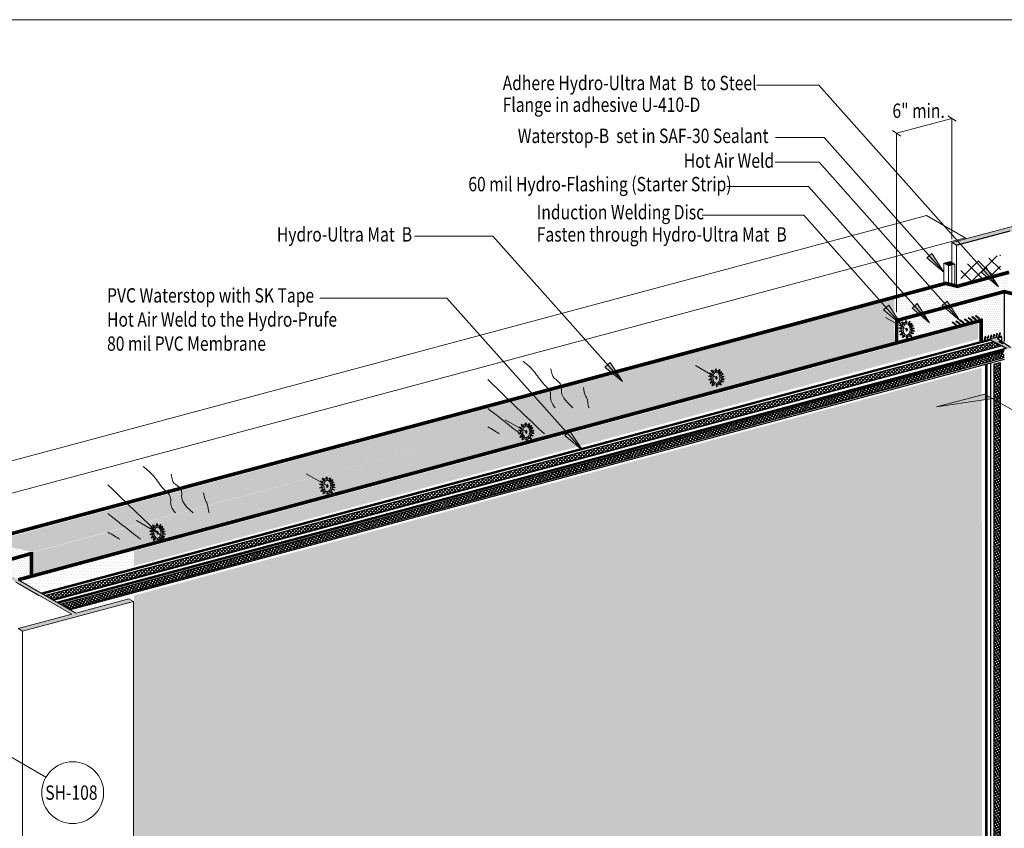
# Model space of a CAD drawing. Units: inches. Extents: x 510 to 6546, y -280 to 239.
# Drawn here: x 4814 to 5020, y 70 to 239 of the extents above; entities that cross this region are included whole.
import ezdxf

# ---------------------------------------------------------------- set-up
doc = ezdxf.new("R2010")
doc.units = ezdxf.units.IN
doc.header["$LTSCALE"] = 6
doc.header["$MEASUREMENT"] = 0
doc.linetypes.add('HIDDEN2', pattern=[0.1875, 0.125, -0.0625])
for name, color, linetype, lineweight in [('BKG', 7, 'Continuous', 30), ('TEXT', 7, 'Continuous', 35), ('w-voltex', 5, 'Continuous', 40)]:
    doc.layers.add(name, color=color, linetype=linetype, lineweight=lineweight)
doc.styles.get("Standard").update_dxf_attribs({"font": 'arial.ttf', "width": 0.85, "height": 1})
pattern_1 = [(0, (706.33296, 0), (0.3125, 0.625), [0, -0.625])]
pattern_2 = [(0, (1637.85147, 61.2871), (0.21875, 0.4375), [0, -0.4375])]

msp = doc.modelspace()

# ---------------------------------------------------------------- hatches: boundary and pattern name
at = {"layer": 'BKG', "linetype": 'Continuous'}
h = msp.add_hatch(color=251, dxfattribs=at)
h.dxf.hatch_style = 1
h.paths.add_polyline_path([(5032.91, 188.72), (5032.91, 188), (5041.92, 182.8), (5042.77, 183.03)])
h.paths.add_polyline_path([(5032.91, 188.72), (5032, 189.25), (5032, 188.53), (5032.91, 188)])
h.paths.add_polyline_path([(5021.81, 195.13), (5021.81, 194.42), (5032, 188.53), (5032, 189.25)])
h.paths.add_polyline_path([(5032.91, 198.11), (5032, 198.64), (5008.81, 192.42), (5009.73, 191.89), (5020.96, 194.9), (5021.81, 194.42), (5021.81, 195.13)])
at = {"layer": 'BKG', "linetype": 'Continuous', "lineweight": 5}
h = msp.add_hatch(color=7, dxfattribs=at)
h.dxf.hatch_style = 1
h.paths.add_polyline_path([(5008.81, 192.42), (5032, 198.64), (5032.91, 198.11), (5021.81, 195.13), (5042.77, 183.03), (5054.5, 176.25), (5065.61, 179.23), (5066.53, 178.7), (5043.34, 172.49), (5042.42, 173.02), (5053.65, 176.03), (5041.92, 182.8), (5020.96, 194.9), (5009.73, 191.89)])
h = msp.add_hatch(color=7, dxfattribs=at)
h.dxf.hatch_style = 1
h.paths.add_polyline_path([(5007.19, 186.17), (5004.59, 190.16), (5003.53, 189.21)])
h = msp.add_hatch(dxfattribs=at)
h.set_pattern_fill('_USER', color=6, scale=2, angle=45, double=1, pattern_type=0)
h.set_pattern_definition([(45, (3690.624, 61.2871), (-1.4142136, 1.4142136), []), (135, (3690.624, 61.2871), (-1.4142136, -1.4142136), [])])
h.paths.add_polyline_path([(5018.91, 189.82), (5010.67, 187.61), (5010.67, 183.65), (5018.91, 185.86)])
at = {"layer": 'BKG', "linetype": 'Continuous'}
h = msp.add_hatch(color=253, dxfattribs=at)
h.dxf.hatch_style = 1
h.paths.add_polyline_path([(5008.81, 188.24), (5008.45, 188.45), (5007.13, 188.1), (5008.05, 187.57), (5008.81, 187.77)])
h.paths.add_polyline_path([(5009.37, 187.92), (5008.81, 188.24), (5008.81, 187.77)])
at = {"layer": 'BKG', "linetype": 'Continuous', "lineweight": 5}
h = msp.add_hatch(dxfattribs=at)
h.set_pattern_fill('DOTS', color=5, scale=7)
h.set_pattern_definition([(0, (4976.60056, 0.38147), (0.21875, 0.4375), [0, -0.4375])])
h.paths.add_polyline_path([(5011.11, 180.37), (5020.38, 182.96), (5020.41, 185.65), (5009.33, 182.73)])
h = msp.add_hatch(color=7, dxfattribs=at)
h.dxf.hatch_style = 1
h.paths.add_polyline_path([(5018.54, 183.19), (5015.93, 187.18), (5014.87, 186.23)])
h = msp.add_hatch(dxfattribs=at)
h.set_pattern_fill('DOTS', color=5, scale=7)
h.set_pattern_definition([(0, (4747.87393, -61.2871), (0.21875, 0.4375), [0, -0.4375])])
h.paths.add_polyline_path([(4996.71, 176.47), (5011.11, 180.37), (5008.59, 183.61), (4996.73, 180.51)])
h = msp.add_hatch(dxfattribs=at)
h.set_pattern_fill('DOTS', color=1, scale=7)
h.set_pattern_definition([(0, (4976.60056, -2e-10), (0.21875, 0.4375), [0, -0.4375])])
h.paths.add_polyline_path([(5019.7, 174.09), (5019.69, 181.74), (5015.38, 180.45), (5015.37, 172.77)])
h = msp.add_hatch(dxfattribs=at)
h.set_pattern_fill('DOTS', color=5, scale=7)
h.set_pattern_definition([(0, (4793.82545, -46.25132), (0.21875, 0.4375), [0, -0.4375])])
h.paths.add_polyline_path([(4816.79, 127.76), (4996.79, 175.65), (4996.74, 180.61), (4807.56, 129.77)])
h = msp.add_hatch(color=7, dxfattribs=at)
h.dxf.hatch_style = 1
h.paths.add_polyline_path([(4998.2, 175.32), (4995.6, 179.31), (4994.53, 178.37)])
h = msp.add_hatch(dxfattribs=at)
h.set_pattern_fill('DOTS', color=1, scale=7)
h.set_pattern_definition(pattern_2)
h.paths.add_polyline_path([(4997.65, 171.92), (5012.05, 175.81), (5009.53, 179.05), (4997.68, 175.96)])
h = msp.add_hatch(color=7, dxfattribs=at)
h.dxf.hatch_style = 1
h.paths.add_polyline_path([(5004.12, 175.66), (5001.52, 179.65), (5000.46, 178.7)])
h = msp.add_hatch(color=7, dxfattribs=at)
h.dxf.hatch_style = 1
h.paths.add_polyline_path([(5010.4, 176.2), (5007.8, 180.19), (5006.73, 179.25)])
h = msp.add_hatch(dxfattribs=at)
h.set_pattern_fill('DOTS', color=1, scale=7)
h.set_pattern_definition(pattern_2)
h.paths.add_polyline_path([(5012.05, 175.81), (5015.21, 176.58), (5015.23, 180.48), (5009.56, 178.99)])
h = msp.add_hatch(color=7, dxfattribs=at)
h.dxf.hatch_style = 1
h.paths.add_polyline_path([(5013.72, 176.26), (5013.83, 176.4), (5013.07, 176.97), (5012.96, 176.83)])
h = msp.add_hatch(color=7, dxfattribs=at)
h.dxf.hatch_style = 1
h.paths.add_polyline_path([(5014.49, 176.5), (5014.59, 176.64), (5013.84, 177.2), (5013.73, 177.06)])
h = msp.add_hatch(dxfattribs=at)
h.set_pattern_fill('DOTS', color=5, scale=7)
h.set_pattern_definition([(0, (4795.0172, -51.05022), (0.21875, 0.4375), [0, -0.4375])])
h.paths.add_polyline_path([(4817, 123.28), (4996.88, 171.69), (4996.72, 175.71), (4816.93, 127.72)])
h = msp.add_hatch(dxfattribs=at)
h.set_pattern_fill('DOTS', color=1, scale=10)
h.set_pattern_definition(pattern_1)
h.paths.add_polyline_path([(5014.31, 175.55), (4837.95, 127.98), (4837.91, 124.83), (5014.31, 172.26)])
h = msp.add_hatch(color=7, dxfattribs=at)
h.dxf.hatch_style = 1
h.paths.add_polyline_path([(4997.88, 175.14), (4997.95, 175.3), (4998.51, 175.02), (4998.43, 174.86)])
h = msp.add_hatch(color=7, dxfattribs=at)
h.dxf.hatch_style = 1
h.paths.add_polyline_path([(4998.26, 175.72), (4998.38, 175.85), (4998.82, 175.42), (4998.7, 175.29)])
h = msp.add_hatch(color=7, dxfattribs=at)
h.dxf.hatch_style = 1
h.paths.add_polyline_path([(4999.3, 176.08), (4999.13, 176.07), (4999.16, 175.45), (4999.33, 175.46)])
h = msp.add_hatch(color=7, dxfattribs=at)
h.dxf.hatch_style = 1
h.paths.add_polyline_path([(5000.1, 175.86), (4999.95, 175.96), (4999.63, 175.42), (4999.78, 175.33)])
h = msp.add_hatch(color=7, dxfattribs=at)
h.dxf.hatch_style = 1
h.paths.add_polyline_path([(5000.48, 175.43), (5000.37, 175.57), (4999.88, 175.18), (4999.99, 175.04)])
h = msp.add_hatch(color=7, dxfattribs=at)
h.dxf.hatch_style = 1
h.paths.add_polyline_path([(5000.73, 174.97), (5000.65, 175.12), (5000.11, 174.8), (5000.2, 174.65)])
h = msp.add_hatch(color=7, dxfattribs=at)
h.dxf.hatch_style = 1
h.paths.add_polyline_path([(5009.58, 175.12), (5009.68, 175.26), (5008.92, 175.83), (5008.82, 175.69)])
h = msp.add_hatch(color=7, dxfattribs=at)
h.dxf.hatch_style = 1
h.paths.add_polyline_path([(5010.39, 175.35), (5010.5, 175.49), (5009.74, 176.06), (5009.63, 175.92)])
h = msp.add_hatch(color=7, dxfattribs=at)
h.dxf.hatch_style = 1
h.paths.add_polyline_path([(5011.19, 175.58), (5011.29, 175.72), (5010.54, 176.29), (5010.43, 176.15)])
h = msp.add_hatch(color=7, dxfattribs=at)
h.dxf.hatch_style = 1
h.paths.add_polyline_path([(5012.16, 175.8), (5012.26, 175.93), (5011.5, 176.5), (5011.4, 176.36)])
h = msp.add_hatch(color=7, dxfattribs=at)
h.dxf.hatch_style = 1
h.paths.add_polyline_path([(5012.92, 176.04), (5013.03, 176.18), (5012.27, 176.75), (5012.16, 176.61)])
h = msp.add_hatch(color=7, dxfattribs=at)
h.dxf.hatch_style = 1
h.paths.add_polyline_path([(4997.73, 174.51), (4997.78, 174.68), (4998.38, 174.51), (4998.33, 174.34)])
h = msp.add_hatch(color=7, dxfattribs=at)
h.dxf.hatch_style = 1
h.paths.add_polyline_path([(4997.78, 173.93), (4997.82, 173.76), (4998.43, 173.88), (4998.39, 174.05)])
h = msp.add_hatch(color=7, dxfattribs=at)
h.dxf.hatch_style = 1
h.paths.add_polyline_path([(4998.01, 173.2), (4998.13, 173.06), (4998.6, 173.46), (4998.49, 173.59)])
h = msp.add_hatch(color=7, dxfattribs=at)
h.dxf.hatch_style = 1
h.paths.add_polyline_path([(4998.4, 172.68), (4998.54, 172.57), (4998.93, 173.05), (4998.8, 173.16)])
h = msp.add_hatch(color=7, dxfattribs=at)
h.dxf.hatch_style = 1
edge = h.paths.add_edge_path()
edge.add_ellipse((4999.34, 174.21), major_axis=(0, 0.292), ratio=0.509925, start_angle=0, end_angle=360)
h = msp.add_hatch(color=7, dxfattribs=at)
h.dxf.hatch_style = 1
h.paths.add_polyline_path([(4999.49, 173.05), (4999.31, 173.04), (4999.34, 172.42), (4999.51, 172.43)])
h = msp.add_hatch(color=7, dxfattribs=at)
h.dxf.hatch_style = 1
h.paths.add_polyline_path([(5000.43, 172.86), (5000.33, 172.72), (4999.82, 173.07), (4999.91, 173.22)])
h = msp.add_hatch(color=7, dxfattribs=at)
h.dxf.hatch_style = 1
h.paths.add_polyline_path([(5000.79, 173.5), (5000.74, 173.33), (5000.14, 173.49), (5000.19, 173.66)])
h = msp.add_hatch(color=7, dxfattribs=at)
h.dxf.hatch_style = 1
h.paths.add_polyline_path([(5000.25, 174.45), (5000.28, 174.28), (5000.89, 174.4), (5000.86, 174.57)])
h = msp.add_hatch(color=7, dxfattribs=at)
h.dxf.hatch_style = 1
h.paths.add_polyline_path([(5000.94, 174.01), (5000.92, 173.83), (5000.3, 173.91), (5000.32, 174.08)])
at = {"layer": 'BKG', "linetype": 'HIDDEN2'}
h = msp.add_hatch(color=3, dxfattribs=at)
h.dxf.hatch_style = 1
h.paths.add_polyline_path([(5020.23, 170.37), (5019.92, 170.29, 0.262076), (5019.74, 169.92), (5021.96, 170.52, 0.203908), (5021.31, 170.66), (5021, 170.58), (5018.31, 172.39), (5019.13, 172.61, 0.375726), (5019.08, 172.87), (5015.51, 171.91, 0.202134), (5016.1, 171.8), (5016.92, 172.02)])
h = msp.add_hatch(color=7, dxfattribs=at)
h.dxf.hatch_style = 1
h.paths.add_polyline_path([(5016.14, 172.34), (5016.31, 172.28), (5016.53, 172.86), (5016.37, 172.92)])
h = msp.add_hatch(color=7, dxfattribs=at)
h.dxf.hatch_style = 1
h.paths.add_polyline_path([(5016.76, 172.49), (5016.92, 172.43), (5017.15, 173.01), (5016.98, 173.07)])
h = msp.add_hatch(color=7, dxfattribs=at)
h.dxf.hatch_style = 1
h.paths.add_polyline_path([(5017.34, 172.63), (5017.51, 172.57), (5017.73, 173.14), (5017.57, 173.21)])
h = msp.add_hatch(color=7, dxfattribs=at)
h.dxf.hatch_style = 1
h.paths.add_polyline_path([(5017.96, 172.81), (5018.12, 172.75), (5018.35, 173.33), (5018.19, 173.39)])
h = msp.add_hatch(color=7, dxfattribs=at)
h.dxf.hatch_style = 1
h.paths.add_polyline_path([(5018.56, 172.97), (5018.72, 172.91), (5018.95, 173.48), (5018.79, 173.55)])
at = {"layer": 'BKG', "linetype": 'Continuous'}
h = msp.add_hatch(dxfattribs=at)
h.set_pattern_fill('_USER', color=6, scale=0.5, angle=45, double=1, pattern_type=0)
h.set_pattern_definition([(45, (4161.1681, 1223.24103), (-0.35355339, 0.35355339), []), (135, (4161.1681, 1223.24103), (-0.35355339, -0.35355339), [])])
h.paths.add_polyline_path([(5019.03, 170.84), (5018.77, 171), (5017.46, 171.65), (4819.57, 118.62), (4821, 117.78)])
h = msp.add_hatch(color=6, dxfattribs=at)
h.dxf.hatch_style = 1
h.paths.add_polyline_path([(4821.1, 117.7), (4821.3, 117.59), (5019.11, 170.69), (5019.09, 170.84)])
at = {"layer": 'BKG', "linetype": 'HIDDEN2'}
h = msp.add_hatch(color=7, dxfattribs=at)
h.dxf.hatch_style = 1
h.paths.add_polyline_path([(5015.54, 172.18), (5015.7, 172.12), (5015.93, 172.7), (5015.77, 172.76)])
at = {"layer": 'BKG', "linetype": 'Continuous'}
h = msp.add_hatch(dxfattribs=at)
h.set_pattern_fill('_USER', color=6, scale=0.5, angle=149.7631, double=1, pattern_type=0)
h.set_pattern_definition([(149.76312, (4969.37905, -39.5502), (-0.2517881, -0.4319754), []), (239.76312, (4969.37905, -39.5502), (0.4319754, -0.2517881), [])])
h.paths.add_polyline_path([(4822.71, 116.85), (4824.23, 115.93), (5019.73, 168.38), (5019.66, 169.66)])
h = msp.add_hatch(color=6, dxfattribs=at)
h.dxf.hatch_style = 1
h.paths.add_polyline_path([(4824.23, 117.26), (4824.42, 117.15), (5019.74, 169.58), (5019.72, 169.73)])
at = {"layer": 'BKG', "linetype": 'Continuous', "lineweight": 5}
h = msp.add_hatch(color=7, dxfattribs=at)
h.dxf.hatch_style = 1
h.paths.add_polyline_path([(4939.99, 163.35), (4937.39, 167.34), (4936.32, 166.4)])
at = {"layer": 'BKG', "linetype": 'Continuous'}
h = msp.add_hatch(dxfattribs=at)
h.set_pattern_fill('_USER', color=6, scale=0.5, angle=30, double=1, pattern_type=0)
h.set_pattern_definition([(30, (4160.30577, 1152.72114), (-0.25, 0.4330127), []), (120, (4160.30577, 1152.72114), (-0.4330127, -0.25), [])])
h.paths.add_polyline_path([(5018.88, 167.31), (5017.57, 166.96), (5017.57, 39.61), (5018.88, 38.96)])
h = msp.add_hatch(color=6, dxfattribs=at)
h.dxf.hatch_style = 1
h.paths.add_polyline_path([(5019.06, 167.29), (5018.91, 167.38), (5018.91, 38.91), (5019.06, 38.82)])
at = {"layer": 'BKG', "linetype": 'Continuous', "lineweight": 5}
h = msp.add_hatch(dxfattribs=at)
h.set_pattern_fill('DOTS', color=1, scale=10)
h.set_pattern_definition(pattern_1)
h.paths.add_polyline_path([(5015.02, 166.23), (4837.95, 118.68), (4837.91, 11.53), (5015.1, 58.81)])
h = msp.add_hatch(color=7, dxfattribs=at)
h.dxf.hatch_style = 1
h.paths.add_polyline_path([(4958, 164.43), (4958.05, 164.6), (4958.64, 164.43), (4958.6, 164.26)])
h = msp.add_hatch(color=7, dxfattribs=at)
h.dxf.hatch_style = 1
h.paths.add_polyline_path([(4958.14, 165.06), (4958.22, 165.22), (4958.78, 164.94), (4958.7, 164.78)])
h = msp.add_hatch(color=7, dxfattribs=at)
h.dxf.hatch_style = 1
h.paths.add_polyline_path([(4958.52, 165.64), (4958.64, 165.77), (4959.09, 165.34), (4958.97, 165.21)])
h = msp.add_hatch(color=7, dxfattribs=at)
h.dxf.hatch_style = 1
h.paths.add_polyline_path([(4959.57, 166), (4959.4, 165.99), (4959.42, 165.37), (4959.59, 165.38)])
h = msp.add_hatch(color=7, dxfattribs=at)
h.dxf.hatch_style = 1
h.paths.add_polyline_path([(4960.37, 165.79), (4960.22, 165.88), (4959.9, 165.35), (4960.05, 165.25)])
h = msp.add_hatch(color=7, dxfattribs=at)
h.dxf.hatch_style = 1
h.paths.add_polyline_path([(4960.74, 165.35), (4960.63, 165.49), (4960.15, 165.1), (4960.26, 164.96)])
h = msp.add_hatch(color=7, dxfattribs=at)
h.dxf.hatch_style = 1
h.paths.add_polyline_path([(4961, 164.89), (4960.91, 165.04), (4960.38, 164.72), (4960.47, 164.57)])
h = msp.add_hatch(color=7, dxfattribs=at)
h.dxf.hatch_style = 1
h.paths.add_polyline_path([(4958.05, 163.86), (4958.08, 163.68), (4958.69, 163.8), (4958.66, 163.97)])
h = msp.add_hatch(color=7, dxfattribs=at)
h.dxf.hatch_style = 1
h.paths.add_polyline_path([(4958.28, 163.12), (4958.39, 162.98), (4958.87, 163.38), (4958.76, 163.52)])
h = msp.add_hatch(color=7, dxfattribs=at)
h.dxf.hatch_style = 1
h.paths.add_polyline_path([(4958.67, 162.6), (4958.8, 162.49), (4959.2, 162.97), (4959.06, 163.08)])
h = msp.add_hatch(color=7, dxfattribs=at)
h.dxf.hatch_style = 1
edge = h.paths.add_edge_path()
edge.add_ellipse((4959.61, 164.13), major_axis=(0, 0.292), ratio=0.509925, start_angle=0, end_angle=360)
h = msp.add_hatch(color=7, dxfattribs=at)
h.dxf.hatch_style = 1
h.paths.add_polyline_path([(4959.75, 162.97), (4959.58, 162.96), (4959.6, 162.34), (4959.78, 162.35)])
h = msp.add_hatch(color=7, dxfattribs=at)
h.dxf.hatch_style = 1
h.paths.add_polyline_path([(4960.69, 162.78), (4960.59, 162.64), (4960.08, 162.99), (4960.18, 163.14)])
h = msp.add_hatch(color=7, dxfattribs=at)
h.dxf.hatch_style = 1
h.paths.add_polyline_path([(4961.05, 163.42), (4961.01, 163.25), (4960.41, 163.41), (4960.45, 163.58)])
h = msp.add_hatch(color=7, dxfattribs=at)
h.dxf.hatch_style = 1
h.paths.add_polyline_path([(4960.52, 164.37), (4960.55, 164.2), (4961.16, 164.32), (4961.13, 164.49)])
h = msp.add_hatch(color=7, dxfattribs=at)
h.dxf.hatch_style = 1
h.paths.add_polyline_path([(4961.21, 163.93), (4961.19, 163.75), (4960.57, 163.83), (4960.59, 164)])
h = msp.add_hatch(color=7, dxfattribs=at)
h.dxf.hatch_style = 1
h.paths.add_polyline_path([(5005.59, 158.07), (5017.3, 159.81), (5015.65, 160.76)])
h = msp.add_hatch(color=7, dxfattribs=at)
h.dxf.hatch_style = 1
h.paths.add_polyline_path([(4918.79, 154.34), (4918.91, 154.47), (4919.36, 154.04), (4919.24, 153.91)])
h = msp.add_hatch(color=7, dxfattribs=at)
h.dxf.hatch_style = 1
h.paths.add_polyline_path([(4919.83, 154.69), (4919.66, 154.69), (4919.69, 154.07), (4919.86, 154.07)])
h = msp.add_hatch(color=7, dxfattribs=at)
h.dxf.hatch_style = 1
h.paths.add_polyline_path([(4920.63, 154.48), (4920.49, 154.57), (4920.16, 154.04), (4920.31, 153.95)])
h = msp.add_hatch(color=7, dxfattribs=at)
h.dxf.hatch_style = 1
h.paths.add_polyline_path([(4918.26, 153.13), (4918.31, 153.3), (4918.91, 153.13), (4918.86, 152.96)])
h = msp.add_hatch(color=7, dxfattribs=at)
h.dxf.hatch_style = 1
h.paths.add_polyline_path([(4918.32, 152.55), (4918.35, 152.38), (4918.96, 152.5), (4918.93, 152.67)])
h = msp.add_hatch(color=7, dxfattribs=at)
h.dxf.hatch_style = 1
h.paths.add_polyline_path([(4918.41, 153.76), (4918.49, 153.91), (4919.04, 153.64), (4918.96, 153.48)])
h = msp.add_hatch(color=7, dxfattribs=at)
h.dxf.hatch_style = 1
edge = h.paths.add_edge_path()
edge.add_ellipse((4919.87, 152.83), major_axis=(0, 0.292), ratio=0.509925, start_angle=0, end_angle=360)
h = msp.add_hatch(color=7, dxfattribs=at)
h.dxf.hatch_style = 1
h.paths.add_polyline_path([(4921.01, 154.05), (4920.9, 154.19), (4920.42, 153.79), (4920.53, 153.66)])
h = msp.add_hatch(color=7, dxfattribs=at)
h.dxf.hatch_style = 1
h.paths.add_polyline_path([(4921.27, 153.58), (4921.18, 153.73), (4920.64, 153.42), (4920.73, 153.27)])
h = msp.add_hatch(color=7, dxfattribs=at)
h.dxf.hatch_style = 1
h.paths.add_polyline_path([(4921.32, 152.12), (4921.27, 151.95), (4920.67, 152.11), (4920.72, 152.28)])
h = msp.add_hatch(color=7, dxfattribs=at)
h.dxf.hatch_style = 1
h.paths.add_polyline_path([(4920.78, 153.07), (4920.82, 152.9), (4921.42, 153.02), (4921.39, 153.19)])
h = msp.add_hatch(color=7, dxfattribs=at)
h.dxf.hatch_style = 1
h.paths.add_polyline_path([(4921.47, 152.63), (4921.45, 152.45), (4920.83, 152.52), (4920.85, 152.7)])
h = msp.add_hatch(color=7, dxfattribs=at)
h.dxf.hatch_style = 1
h.paths.add_polyline_path([(4931.61, 149.01), (4929, 153.01), (4927.94, 152.06)])
h = msp.add_hatch(color=7, dxfattribs=at)
h.dxf.hatch_style = 1
h.paths.add_polyline_path([(4918.55, 151.81), (4918.66, 151.68), (4919.13, 152.08), (4919.02, 152.21)])
h = msp.add_hatch(color=7, dxfattribs=at)
h.dxf.hatch_style = 1
h.paths.add_polyline_path([(4918.93, 151.3), (4919.07, 151.19), (4919.46, 151.67), (4919.33, 151.78)])
h = msp.add_hatch(color=7, dxfattribs=at)
h.dxf.hatch_style = 1
h.paths.add_polyline_path([(4920.02, 151.67), (4919.84, 151.66), (4919.87, 151.04), (4920.04, 151.05)])
h = msp.add_hatch(color=7, dxfattribs=at)
h.dxf.hatch_style = 1
h.paths.add_polyline_path([(4920.96, 151.48), (4920.86, 151.34), (4920.35, 151.69), (4920.45, 151.83)])
h = msp.add_hatch(color=7, dxfattribs=at)
h.dxf.hatch_style = 1
h.paths.add_polyline_path([(4876.7, 141.83), (4876.74, 141.99), (4877.34, 141.83), (4877.29, 141.66)])
h = msp.add_hatch(color=7, dxfattribs=at)
h.dxf.hatch_style = 1
h.paths.add_polyline_path([(4876.84, 142.46), (4876.92, 142.61), (4877.47, 142.34), (4877.4, 142.18)])
h = msp.add_hatch(color=7, dxfattribs=at)
h.dxf.hatch_style = 1
h.paths.add_polyline_path([(4877.22, 143.04), (4877.34, 143.17), (4877.79, 142.74), (4877.67, 142.61)])
h = msp.add_hatch(color=7, dxfattribs=at)
h.dxf.hatch_style = 1
h.paths.add_polyline_path([(4878.27, 143.39), (4878.09, 143.39), (4878.12, 142.77), (4878.29, 142.77)])
h = msp.add_hatch(color=7, dxfattribs=at)
h.dxf.hatch_style = 1
h.paths.add_polyline_path([(4879.07, 143.18), (4878.92, 143.27), (4878.6, 142.74), (4878.74, 142.65)])
h = msp.add_hatch(color=7, dxfattribs=at)
h.dxf.hatch_style = 1
h.paths.add_polyline_path([(4879.44, 142.75), (4879.33, 142.88), (4878.85, 142.49), (4878.96, 142.36)])
h = msp.add_hatch(color=7, dxfattribs=at)
h.dxf.hatch_style = 1
h.paths.add_polyline_path([(4879.7, 142.28), (4879.61, 142.43), (4879.08, 142.12), (4879.16, 141.97)])
h = msp.add_hatch(color=7, dxfattribs=at)
h.dxf.hatch_style = 1
h.paths.add_polyline_path([(4876.75, 141.25), (4876.78, 141.08), (4877.39, 141.2), (4877.36, 141.37)])
h = msp.add_hatch(color=7, dxfattribs=at)
h.dxf.hatch_style = 1
h.paths.add_polyline_path([(4876.98, 140.51), (4877.09, 140.38), (4877.56, 140.78), (4877.45, 140.91)])
h = msp.add_hatch(color=7, dxfattribs=at)
h.dxf.hatch_style = 1
h.paths.add_polyline_path([(4877.37, 140), (4877.5, 139.89), (4877.89, 140.37), (4877.76, 140.48)])
h = msp.add_hatch(color=7, dxfattribs=at)
h.dxf.hatch_style = 1
edge = h.paths.add_edge_path()
edge.add_ellipse((4878.31, 141.53), major_axis=(0, 0.292), ratio=0.509925, start_angle=0, end_angle=360)
h = msp.add_hatch(color=7, dxfattribs=at)
h.dxf.hatch_style = 1
h.paths.add_polyline_path([(4878.45, 140.37), (4878.27, 140.36), (4878.3, 139.74), (4878.47, 139.75)])
h = msp.add_hatch(color=7, dxfattribs=at)
h.dxf.hatch_style = 1
h.paths.add_polyline_path([(4879.39, 140.18), (4879.29, 140.04), (4878.78, 140.39), (4878.88, 140.53)])
h = msp.add_hatch(color=7, dxfattribs=at)
h.dxf.hatch_style = 1
h.paths.add_polyline_path([(4879.75, 140.82), (4879.71, 140.65), (4879.11, 140.81), (4879.15, 140.98)])
h = msp.add_hatch(color=7, dxfattribs=at)
h.dxf.hatch_style = 1
h.paths.add_polyline_path([(4879.21, 141.77), (4879.25, 141.6), (4879.86, 141.72), (4879.82, 141.89)])
h = msp.add_hatch(color=7, dxfattribs=at)
h.dxf.hatch_style = 1
h.paths.add_polyline_path([(4879.9, 141.32), (4879.88, 141.15), (4879.27, 141.22), (4879.29, 141.4)])
h = msp.add_hatch(color=7, dxfattribs=at)
h.dxf.hatch_style = 1
h.paths.add_polyline_path([(4780.09, 131.14), (4803.27, 137.35), (4804.19, 136.82), (4793.08, 133.84), (4814.04, 121.74), (4825.77, 114.97), (4836.88, 117.94), (4837.8, 117.41), (4814.62, 111.2), (4813.7, 111.73), (4824.93, 114.74), (4813.2, 121.51), (4792.23, 133.62), (4781.01, 130.61)])
h = msp.add_hatch(color=7, dxfattribs=at)
h.dxf.hatch_style = 1
h.paths.add_polyline_path([(4841.24, 132.05), (4841.29, 132.22), (4841.89, 132.05), (4841.84, 131.88)])
h = msp.add_hatch(color=7, dxfattribs=at)
h.dxf.hatch_style = 1
h.paths.add_polyline_path([(4841.39, 132.68), (4841.46, 132.84), (4842.02, 132.56), (4841.94, 132.41)])
h = msp.add_hatch(color=7, dxfattribs=at)
h.dxf.hatch_style = 1
h.paths.add_polyline_path([(4841.76, 133.27), (4841.89, 133.39), (4842.33, 132.96), (4842.21, 132.84)])
h = msp.add_hatch(color=7, dxfattribs=at)
h.dxf.hatch_style = 1
h.paths.add_polyline_path([(4842.81, 133.62), (4842.64, 133.61), (4842.66, 132.99), (4842.84, 133)])
h = msp.add_hatch(color=7, dxfattribs=at)
h.dxf.hatch_style = 1
edge = h.paths.add_edge_path()
edge.add_ellipse((4842.85, 131.76), major_axis=(0, 0.292), ratio=0.509925, start_angle=0, end_angle=360)
h = msp.add_hatch(color=7, dxfattribs=at)
h.dxf.hatch_style = 1
h.paths.add_polyline_path([(4843.61, 133.41), (4843.46, 133.5), (4843.14, 132.97), (4843.29, 132.88)])
h = msp.add_hatch(color=7, dxfattribs=at)
h.dxf.hatch_style = 1
h.paths.add_polyline_path([(4843.98, 132.97), (4843.87, 133.11), (4843.39, 132.72), (4843.5, 132.58)])
h = msp.add_hatch(color=7, dxfattribs=at)
h.dxf.hatch_style = 1
h.paths.add_polyline_path([(4844.24, 132.51), (4844.15, 132.66), (4843.62, 132.34), (4843.71, 132.19)])
h = msp.add_hatch(color=7, dxfattribs=at)
h.dxf.hatch_style = 1
h.paths.add_polyline_path([(4843.76, 131.99), (4843.79, 131.82), (4844.4, 131.94), (4844.37, 132.11)])
h = msp.add_hatch(dxfattribs=at)
h.set_pattern_fill('DOTS', color=5, scale=7)
h.set_pattern_definition([(0, (4784.36044, -48.28755), (0.21875, 0.4375), [0, -0.4375])])
h.paths.add_polyline_path([(4808, 125.41), (4816.01, 127.8), (4808.48, 130.17), (4804.41, 127.49)])
h = msp.add_hatch(color=7, dxfattribs=at)
h.dxf.hatch_style = 1
h.paths.add_polyline_path([(4841.29, 131.48), (4841.33, 131.31), (4841.94, 131.43), (4841.9, 131.6)])
h = msp.add_hatch(color=7, dxfattribs=at)
h.dxf.hatch_style = 1
h.paths.add_polyline_path([(4841.52, 130.74), (4841.63, 130.61), (4842.11, 131), (4842, 131.14)])
h = msp.add_hatch(color=7, dxfattribs=at)
h.dxf.hatch_style = 1
h.paths.add_polyline_path([(4841.91, 130.22), (4842.04, 130.11), (4842.44, 130.59), (4842.31, 130.7)])
h = msp.add_hatch(color=7, dxfattribs=at)
h.dxf.hatch_style = 1
h.paths.add_polyline_path([(4842.99, 130.59), (4842.82, 130.59), (4842.85, 129.97), (4843.02, 129.97)])
h = msp.add_hatch(color=7, dxfattribs=at)
h.dxf.hatch_style = 1
h.paths.add_polyline_path([(4843.93, 130.41), (4843.83, 130.26), (4843.32, 130.62), (4843.42, 130.76)])
h = msp.add_hatch(color=7, dxfattribs=at)
h.dxf.hatch_style = 1
h.paths.add_polyline_path([(4844.3, 131.04), (4844.25, 130.87), (4843.65, 131.03), (4843.7, 131.2)])
h = msp.add_hatch(color=7, dxfattribs=at)
h.dxf.hatch_style = 1
h.paths.add_polyline_path([(4844.45, 131.55), (4844.43, 131.38), (4843.81, 131.45), (4843.83, 131.62)])
h = msp.add_hatch(dxfattribs=at)
h.set_pattern_fill('DOTS', color=1, scale=10)
h.set_pattern_definition(pattern_1)
h.paths.add_polyline_path([(4817.56, 119.8), (4838.18, 124.72), (4838.18, 128.86), (4814.27, 121.66)])
h = msp.add_hatch(dxfattribs=at)
h.set_pattern_fill('DOTS', color=1, scale=7)
h.set_pattern_definition([(0, (4747.87393, -61.2871), (0.21875, 0.4375), [0, -0.4375])])
h.paths.add_polyline_path([(4813.23, 122.24), (4816.06, 120.6), (4816.08, 126.9), (4808.83, 124.8)])
h = msp.add_hatch(dxfattribs=at)
h.set_pattern_fill('DOTS', color=1, scale=7)
h.set_pattern_definition([(0, (1410.8896, -0.79074), (0.21875, 0.4375), [0, -0.4375])])
h.paths.add_polyline_path([(4826.01, 115.13), (4837.8, 118.24), (4837.84, 119.17), (4825.09, 115.65)])

# ---------------------------------------------------------------- linework, layer by layer
at = {"layer": 'BKG', "color": 7, "linetype": 'Continuous', "lineweight": 5}
for p, q in [((4981.02, 225.32), (4967.96, 225.32)), ((5018.54, 183.19), (4981.02, 225.32)), ((5008.81, 218.35), (4997.25, 215.25)), ((5007.97, 218.92), (5009.66, 217.77)), ((5008.81, 218.35), (5008.81, 193.13)), ((4982.1, 214.35), (4971.94, 214.35)), ((5007.19, 186.17), (4982.1, 214.35)), ((4996.4, 215.83), (4998.09, 214.67)), ((4997.25, 215.25), (4997.25, 177.85)), ((4981.03, 209.19), (4971.87, 209.19)), ((5010.4, 176.2), (4981.03, 209.19)), ((4978.8, 204.1), (4961.79, 204.1)), ((5004.12, 175.66), (4978.8, 204.1)), ((4977.86, 198.17), (4956.63, 198.17)), ((4998.2, 175.32), (4977.86, 198.17)), ((5008.81, 192.42), (5032, 198.64)), ((5008.81, 192.42), (5032, 198.64)), ((4912.9, 193.78), (4896.5, 193.78)), ((4939.99, 163.35), (4912.9, 193.78)), ((5009.73, 191.89), (5020.96, 194.9)), ((5008.81, 183.94), (5008.81, 192.42)), ((5009.73, 191.89), (5008.81, 192.42)), ((5009.73, 183.71), (5009.73, 191.89)), ((5007.13, 188.1), (5008.45, 188.45)), ((5007.13, 183.83), (5007.13, 188.1)), ((5008.05, 187.57), (5007.13, 188.1)), ((5008.05, 187.57), (5009.37, 187.92)), ((5008.05, 183.74), (5008.05, 187.57)), ((5009.37, 187.92), (5008.45, 188.45)), ((5009.37, 183.16), (5009.37, 187.92)), ((4903.3, 180.81), (4876.73, 180.81)), ((4931.61, 149.01), (4903.3, 180.81)), ((4994.94, 176.78), (4999.36, 174.23)), ((4955.21, 166.7), (4959.62, 164.15)), ((5005.59, 158.07), (5015.65, 160.76)), ((5015.65, 160.76), (5048.25, 141.94)), ((5005.59, 158.07), (5018.73, 160.03)), ((4915.47, 155.4), (4919.89, 152.85)), ((4873.9, 144.1), (4878.32, 141.55)), ((4838.45, 134.33), (4842.86, 131.78)), ((4813.33, 121.44), (4824.93, 114.74)), ((4825.77, 114.97), (4814.18, 121.66)), ((4814.62, 111.2), (4837.8, 117.41)), ((4814.62, 111.2), (4837.8, 117.41)), ((4837.8, 117.41), (4837.8, -83.55)), ((4824.93, 114.74), (4813.7, 111.73)), ((4824.93, 114.74), (4813.7, 111.73)), ((4813.7, 111.73), (4814.62, 111.2)), ((4813.7, 111.73), (4814.62, 111.2)), ((4814.62, 111.2), (4814.62, -89.76)), ((4786.92, 99.48), (4819.52, 80.66))]:
    msp.add_line(p, q, dxfattribs=at)
at = {"layer": 'BKG', "color": 251, "linetype": 'Continuous', "lineweight": 5}
for p, q in [((4993.45, 195.35), (5003.51, 198.05)), ((5003.51, 198.05), (5011.54, 193.41)), ((4792.66, 141.55), (4993.45, 195.35)), ((4990.25, 187.71), (5011.54, 193.41)), ((4800.69, 136.92), (4990.25, 187.71)), ((4813.75, 121.17), (4818.02, 118.68))]:
    msp.add_line(p, q, dxfattribs=at)
at = {"layer": 'BKG'}
for q in [(5020.96, 194.9), (5008.81, 192.42)]:
    msp.add_line((5009.73, 191.89), q, dxfattribs=at)
at = {"layer": 'BKG', "color": 252}
msp.add_line((5011.54, 193.41), (5011.54, 193.16), dxfattribs=at)
at = {"layer": 'BKG', "color": 1, "linetype": 'Continuous'}
msp.add_line((5019.71, 182.16), (5019.71, 171.73), dxfattribs=at)
at = {"layer": 'BKG', "color": 3}
for p, q in [((5019.08, 172.87), (5015.51, 171.91)), ((5015.51, 171.91), (4818.58, 119.15)), ((5015.79, 171.8), (4818.78, 119.03)), ((5016.92, 172.02), (4818.9, 118.96)), ((5016.1, 171.8), (4818.9, 118.96)), ((5016.92, 172.02), (5016.1, 171.8)), ((5016.92, 172.02), (5020.23, 170.37)), ((5016.92, 172.02), (5017.59, 171.69)), ((5019.13, 172.61), (5018.31, 172.39)), ((5018.31, 172.39), (5021, 170.58)), ((5019.13, 172.61), (5019.13, 171.84)), ((5019.92, 170.29), (4821.91, 117.23)), ((5019.74, 170.06), (4822.11, 117.11)), ((5019.74, 169.95), (4822.25, 117.03)), ((5019.74, 167.97), (4824.58, 115.68)), ((5015.79, 166.92), (5015.79, 39.66)), ((5015.93, 166.95), (5015.93, 39.65)), ((5016.09, 167), (5016.09, 39.66)), ((5016.88, 167.21), (5016.88, 39.9))]:
    msp.add_line(p, q, dxfattribs=at)
at = {"layer": 'BKG', "color": 6, "linetype": 'Continuous'}
for p, q in [((5017.49, 171.66), (4819.51, 118.62)), ((4821.1, 117.7), (5019.11, 170.85)), ((5019.11, 170.85), (4821.13, 117.81)), ((4822.58, 116.84), (5019.63, 169.71)), ((4824.23, 115.89), (5019.74, 168.37)), ((5017.57, 167.03), (5018.9, 167.38)), ((5017.57, 167.03), (5017.57, 39.56)), ((5018.9, 167.38), (5018.9, 38.9))]:
    msp.add_line(p, q, dxfattribs=at)
at = {"layer": 'BKG', "color": 6}
msp.add_line((5017.48, 171.66), (5019.11, 170.85), dxfattribs=at)
at = {"layer": 'BKG', "color": 7}
for p, q in [((5018.53, 171.76), (5019.38, 171.31)), ((5018.69, 171.8), (5019.53, 171.35))]:
    msp.add_line(p, q, dxfattribs=at)
at = {"layer": 'BKG', "color": 253, "linetype": 'Continuous', "lineweight": 5}
for p, q in [((4813.2, 121.51), (4824.93, 114.74)), ((4825.77, 114.97), (4814.04, 121.74)), ((4836.88, 117.94), (4825.77, 114.97)), ((4836.88, 117.94), (4825.77, 114.97)), ((4837.8, 117.41), (4836.88, 117.94)), ((4837.8, 117.41), (4836.88, 117.94))]:
    msp.add_line(p, q, dxfattribs=at)
msp.add_lwpolyline([(4631.63, 239), (5137.58, 239), (5137.58, -89.76), (4631.63, -89.76)], close=True, dxfattribs=at)
at = {"layer": 'BKG', "color": 7, "linetype": 'Continuous', "lineweight": 5}
for points in [[(5007.19, 186.17), (5004.59, 190.16), (5003.53, 189.21)], [(5018.54, 183.19), (5015.93, 187.18), (5014.87, 186.23)], [(4998.2, 175.32), (4995.6, 179.31), (4994.53, 178.37)], [(5004.12, 175.66), (5001.52, 179.65), (5000.46, 178.7)], [(5010.4, 176.2), (5007.8, 180.19), (5006.73, 179.25)], [(5013.72, 176.26), (5013.83, 176.4), (5013.07, 176.97), (5012.96, 176.83)], [(5014.49, 176.5), (5014.59, 176.64), (5013.84, 177.2), (5013.73, 177.06)], [(4997.88, 175.14), (4997.95, 175.3), (4998.51, 175.02), (4998.43, 174.86)], [(4998.26, 175.72), (4998.38, 175.85), (4998.82, 175.42), (4998.7, 175.29)], [(4999.3, 176.08), (4999.13, 176.07), (4999.16, 175.45), (4999.33, 175.46)], [(5000.1, 175.86), (4999.95, 175.96), (4999.63, 175.42), (4999.78, 175.33)], [(5000.48, 175.43), (5000.37, 175.57), (4999.88, 175.18), (4999.99, 175.04)], [(5000.73, 174.97), (5000.65, 175.12), (5000.11, 174.8), (5000.2, 174.65)], [(5009.58, 175.12), (5009.68, 175.26), (5008.92, 175.83), (5008.82, 175.69)], [(5010.39, 175.35), (5010.5, 175.49), (5009.74, 176.06), (5009.63, 175.92)], [(5011.19, 175.58), (5011.29, 175.72), (5010.54, 176.29), (5010.43, 176.15)], [(5012.16, 175.8), (5012.26, 175.93), (5011.5, 176.5), (5011.4, 176.36)], [(5012.92, 176.04), (5013.03, 176.18), (5012.27, 176.75), (5012.16, 176.61)], [(4997.73, 174.51), (4997.78, 174.68), (4998.38, 174.51), (4998.33, 174.34)], [(4997.78, 173.93), (4997.82, 173.76), (4998.43, 173.88), (4998.39, 174.05)], [(4998.01, 173.2), (4998.13, 173.06), (4998.6, 173.46), (4998.49, 173.59)], [(4998.4, 172.68), (4998.54, 172.57), (4998.93, 173.05), (4998.8, 173.16)], [(4999.49, 173.05), (4999.31, 173.04), (4999.34, 172.42), (4999.51, 172.43)], [(5000.43, 172.86), (5000.33, 172.72), (4999.82, 173.07), (4999.91, 173.22)], [(5000.79, 173.5), (5000.74, 173.33), (5000.14, 173.49), (5000.19, 173.66)], [(5000.25, 174.45), (5000.28, 174.28), (5000.89, 174.4), (5000.86, 174.57)], [(5000.94, 174.01), (5000.92, 173.83), (5000.3, 173.91), (5000.32, 174.08)], [(4939.99, 163.35), (4937.39, 167.34), (4936.32, 166.4)], [(4958, 164.43), (4958.05, 164.6), (4958.64, 164.43), (4958.6, 164.26)], [(4958.14, 165.06), (4958.22, 165.22), (4958.78, 164.94), (4958.7, 164.78)], [(4958.52, 165.64), (4958.64, 165.77), (4959.09, 165.34), (4958.97, 165.21)], [(4959.57, 166), (4959.4, 165.99), (4959.42, 165.37), (4959.59, 165.38)], [(4960.37, 165.79), (4960.22, 165.88), (4959.9, 165.35), (4960.05, 165.25)], [(4960.74, 165.35), (4960.63, 165.49), (4960.15, 165.1), (4960.26, 164.96)], [(4961, 164.89), (4960.91, 165.04), (4960.38, 164.72), (4960.47, 164.57)], [(4958.05, 163.86), (4958.08, 163.68), (4958.69, 163.8), (4958.66, 163.97)], [(4958.28, 163.12), (4958.39, 162.98), (4958.87, 163.38), (4958.76, 163.52)], [(4958.67, 162.6), (4958.8, 162.49), (4959.2, 162.97), (4959.06, 163.08)], [(4959.75, 162.97), (4959.58, 162.96), (4959.6, 162.34), (4959.78, 162.35)], [(4960.69, 162.78), (4960.59, 162.64), (4960.08, 162.99), (4960.18, 163.14)], [(4961.05, 163.42), (4961.01, 163.25), (4960.41, 163.41), (4960.45, 163.58)], [(4960.52, 164.37), (4960.55, 164.2), (4961.16, 164.32), (4961.13, 164.49)], [(4961.21, 163.93), (4961.19, 163.75), (4960.57, 163.83), (4960.59, 164)], [(4918.79, 154.34), (4918.91, 154.47), (4919.36, 154.04), (4919.24, 153.91)], [(4919.83, 154.69), (4919.66, 154.69), (4919.69, 154.07), (4919.86, 154.07)], [(4920.63, 154.48), (4920.49, 154.57), (4920.16, 154.04), (4920.31, 153.95)], [(4918.26, 153.13), (4918.31, 153.3), (4918.91, 153.13), (4918.86, 152.96)], [(4918.32, 152.55), (4918.35, 152.38), (4918.96, 152.5), (4918.93, 152.67)], [(4918.41, 153.76), (4918.49, 153.91), (4919.04, 153.64), (4918.96, 153.48)], [(4921.01, 154.05), (4920.9, 154.19), (4920.42, 153.79), (4920.53, 153.66)], [(4921.27, 153.58), (4921.18, 153.73), (4920.64, 153.42), (4920.73, 153.27)], [(4921.32, 152.12), (4921.27, 151.95), (4920.67, 152.11), (4920.72, 152.28)], [(4920.78, 153.07), (4920.82, 152.9), (4921.42, 153.02), (4921.39, 153.19)], [(4921.47, 152.63), (4921.45, 152.45), (4920.83, 152.52), (4920.85, 152.7)], [(4931.61, 149.01), (4929, 153.01), (4927.94, 152.06)], [(4918.55, 151.81), (4918.66, 151.68), (4919.13, 152.08), (4919.02, 152.21)], [(4918.93, 151.3), (4919.07, 151.19), (4919.46, 151.67), (4919.33, 151.78)], [(4920.02, 151.67), (4919.84, 151.66), (4919.87, 151.04), (4920.04, 151.05)], [(4920.96, 151.48), (4920.86, 151.34), (4920.35, 151.69), (4920.45, 151.83)], [(4876.7, 141.83), (4876.74, 141.99), (4877.34, 141.83), (4877.29, 141.66)], [(4876.84, 142.46), (4876.92, 142.61), (4877.47, 142.34), (4877.4, 142.18)], [(4877.22, 143.04), (4877.34, 143.17), (4877.79, 142.74), (4877.67, 142.61)], [(4878.27, 143.39), (4878.09, 143.39), (4878.12, 142.77), (4878.29, 142.77)], [(4879.07, 143.18), (4878.92, 143.27), (4878.6, 142.74), (4878.74, 142.65)], [(4879.44, 142.75), (4879.33, 142.88), (4878.85, 142.49), (4878.96, 142.36)], [(4879.7, 142.28), (4879.61, 142.43), (4879.08, 142.12), (4879.16, 141.97)], [(4876.75, 141.25), (4876.78, 141.08), (4877.39, 141.2), (4877.36, 141.37)], [(4876.98, 140.51), (4877.09, 140.38), (4877.56, 140.78), (4877.45, 140.91)], [(4877.37, 140), (4877.5, 139.89), (4877.89, 140.37), (4877.76, 140.48)], [(4878.45, 140.37), (4878.27, 140.36), (4878.3, 139.74), (4878.47, 139.75)], [(4879.39, 140.18), (4879.29, 140.04), (4878.78, 140.39), (4878.88, 140.53)], [(4879.75, 140.82), (4879.71, 140.65), (4879.11, 140.81), (4879.15, 140.98)], [(4879.21, 141.77), (4879.25, 141.6), (4879.86, 141.72), (4879.82, 141.89)], [(4879.9, 141.32), (4879.88, 141.15), (4879.27, 141.22), (4879.29, 141.4)], [(4841.24, 132.05), (4841.29, 132.22), (4841.89, 132.05), (4841.84, 131.88)], [(4841.39, 132.68), (4841.46, 132.84), (4842.02, 132.56), (4841.94, 132.41)], [(4841.76, 133.27), (4841.89, 133.39), (4842.33, 132.96), (4842.21, 132.84)], [(4842.81, 133.62), (4842.64, 133.61), (4842.66, 132.99), (4842.84, 133)], [(4843.61, 133.41), (4843.46, 133.5), (4843.14, 132.97), (4843.29, 132.88)], [(4843.98, 132.97), (4843.87, 133.11), (4843.39, 132.72), (4843.5, 132.58)], [(4844.24, 132.51), (4844.15, 132.66), (4843.62, 132.34), (4843.71, 132.19)], [(4843.76, 131.99), (4843.79, 131.82), (4844.4, 131.94), (4844.37, 132.11)], [(4841.29, 131.48), (4841.33, 131.31), (4841.94, 131.43), (4841.9, 131.6)], [(4841.52, 130.74), (4841.63, 130.61), (4842.11, 131), (4842, 131.14)], [(4841.91, 130.22), (4842.04, 130.11), (4842.44, 130.59), (4842.31, 130.7)], [(4842.99, 130.59), (4842.82, 130.59), (4842.85, 129.97), (4843.02, 129.97)], [(4843.93, 130.41), (4843.83, 130.26), (4843.32, 130.62), (4843.42, 130.76)], [(4844.3, 131.04), (4844.25, 130.87), (4843.65, 131.03), (4843.7, 131.2)], [(4844.45, 131.55), (4844.43, 131.38), (4843.81, 131.45), (4843.83, 131.62)]]:
    msp.add_lwpolyline(points, close=True, dxfattribs=at)
at = {"layer": 'BKG', "color": 5, "const_width": 0.75}
for points in [[(5009.77, 183.24), (5020.74, 186.21)], [(4973.79, 174.81), (5007.56, 183.91)], [(4806.94, 130.14), (4974.22, 174.94)]]:
    msp.add_lwpolyline(points, dxfattribs=at)
at = {"layer": 'BKG', "color": 1, "const_width": 0.75}
for points in [[(4997.25, 176.13), (5019.84, 182.2)], [(4983.02, 167.63), (5015.17, 176.22)], [(4983.02, 167.63), (4813.72, 121.93)], [(4816.41, 127.42), (4808.26, 125.08)]]:
    msp.add_lwpolyline(points, dxfattribs=at)
at = {"layer": 'BKG', "color": 7, "linetype": 'HIDDEN2'}
for points in [[(5016.14, 172.34), (5016.31, 172.28), (5016.53, 172.86), (5016.37, 172.92)], [(5016.76, 172.49), (5016.92, 172.43), (5017.15, 173.01), (5016.98, 173.07)], [(5017.34, 172.63), (5017.51, 172.57), (5017.73, 173.14), (5017.57, 173.21)], [(5017.96, 172.81), (5018.12, 172.75), (5018.35, 173.33), (5018.19, 173.39)], [(5018.56, 172.97), (5018.72, 172.91), (5018.95, 173.48), (5018.79, 173.55)], [(5015.54, 172.18), (5015.7, 172.12), (5015.93, 172.7), (5015.77, 172.76)]]:
    msp.add_lwpolyline(points, close=True, dxfattribs=at)
at = {"layer": 'BKG', "color": 7, "linetype": 'Continuous', "lineweight": 5}
msp.add_circle((4825.12, 77.44), 6.46, dxfattribs=at)
at = {"layer": 'BKG', "color": 3}
for centre, radius, start, end in [((5018.96, 172.72), 0.199, 329.0441, 51.4142), ((5015.93, 172.56), 0.777, 236.5054, 282.2153), ((5015.93, 172.56), 0.777, 236.5054, 282.2153)]:
    msp.add_arc(centre, radius, start, end, dxfattribs=at)
at = {"layer": 'BKG', "color": 7, "linetype": 'Continuous', "lineweight": 5}
for centre, major_axis, ratio in [((4999.33, 174.24), (0, 1.58), 0.746157), ((4999.33, 174.24), (0, 1.18), 0.617312), ((4999.34, 174.21), (0, 0.292), 0.509925), ((4959.59, 164.16), (0, 1.58), 0.746157), ((4959.59, 164.16), (0, 1.18), 0.617312), ((4959.61, 164.13), (0, 0.292), 0.509925), ((4919.86, 152.85), (0, 1.58), 0.746157), ((4919.86, 152.85), (0, 1.18), 0.617312), ((4919.87, 152.83), (0, 0.292), 0.509925), ((4878.29, 141.55), (0, 1.58), 0.746157), ((4878.29, 141.55), (0, 1.18), 0.617312), ((4878.31, 141.53), (0, 0.292), 0.509925), ((4842.83, 131.78), (0, 1.58), 0.746157), ((4842.83, 131.78), (0, 1.18), 0.617312), ((4842.85, 131.76), (0, 0.292), 0.509925)]:
    msp.add_ellipse(centre, major_axis=major_axis, ratio=ratio, dxfattribs=at)
at = {"layer": 'BKG', "color": 251, "linetype": 'Continuous', "lineweight": 5}
for points, knots in [([(4925.91, 157.9), (4925.15, 158.85), (4924.84, 159.7), (4925.07, 161.53), (4923.05, 163.03), (4921.68, 165.56), (4920.03, 166.99), (4919.2, 167.61)], [4.865124, 4.865124, 4.865124, 4.865124, 7.007719, 7.807986, 10.116896, 13.541713, 16.612392, 16.612392, 16.612392, 16.612392]), ([(4929.63, 157.9), (4927.74, 159.56), (4927.08, 160.64), (4927.36, 162.86), (4926.09, 163.8), (4925.28, 164.37), (4925.02, 166.05)], [3.757369, 3.757369, 3.757369, 3.757369, 7.007719, 7.807986, 10.116896, 11.137935, 11.137935, 11.137935, 11.137935]), ([(4932.98, 157.9), (4932.97, 157.92), (4932.66, 158.39), (4932.87, 159.89), (4932.06, 160.45), (4931.8, 162.14)], [7.737742, 7.737742, 7.737742, 7.737742, 7.807986, 10.116896, 11.137935, 11.137935, 11.137935, 11.137935]), ([(4846.57, 135.9), (4845.81, 136.84), (4845.49, 137.69), (4845.72, 139.53), (4843.71, 141.02), (4842.34, 143.55), (4840.69, 144.98), (4839.86, 145.6)], [4.865124, 4.865124, 4.865124, 4.865124, 7.007719, 7.807986, 10.116896, 13.541713, 16.612392, 16.612392, 16.612392, 16.612392]), ([(4850.29, 135.9), (4848.4, 137.55), (4847.74, 138.63), (4848.02, 140.85), (4846.75, 141.79), (4845.94, 142.36), (4845.68, 144.04)], [3.757369, 3.757369, 3.757369, 3.757369, 7.007719, 7.807986, 10.116896, 11.137935, 11.137935, 11.137935, 11.137935]), ([(4853.64, 135.9), (4853.63, 135.91), (4853.32, 136.38), (4853.52, 137.88), (4852.72, 138.44), (4852.46, 140.13)], [7.737742, 7.737742, 7.737742, 7.737742, 7.807986, 10.116896, 11.137935, 11.137935, 11.137935, 11.137935])]:
    msp.add_open_spline(points, degree=3, knots=knots, dxfattribs=at)
for points in [[(4911.83, 163.79), (4917.18, 158.56), (4920.98, 154.97), (4923.66, 152.43)], [(4911.83, 157.77), (4914.52, 155.64), (4916.77, 153.88), (4918.64, 152.43)], [(4911.83, 153.92), (4912.75, 153.38), (4913.57, 152.88), (4914.3, 152.43)], [(4832.49, 141.78), (4837.84, 136.55), (4841.64, 132.96), (4844.32, 130.42)], [(4832.49, 135.76), (4835.18, 133.63), (4837.43, 131.88), (4839.3, 130.42)], [(4832.49, 131.91), (4833.41, 131.37), (4834.23, 130.87), (4834.96, 130.42)]]:
    msp.add_open_spline(points, degree=3, dxfattribs=at)
at = {"layer": 'w-voltex', "color": 5, "const_width": 0.75}
msp.add_lwpolyline([(5007.36, 183.92), (5009.97, 183.26)], dxfattribs=at)
at = {"layer": 'w-voltex', "color": 1, "const_width": 0.75}
for points in [[(5019.59, 182.2), (5022.2, 181.54)], [(4997.25, 176.48), (4997.25, 171.55)], [(5014.89, 176.5), (5014.89, 171.82)], [(4816.53, 127.75), (4816.53, 122.46)]]:
    msp.add_lwpolyline(points, dxfattribs=at)

# ---------------------------------------------------------------- texts
at = {"layer": 'TEXT', "width": 0.8}
for s, p in [('Adhere Hydro-Ultra Mat  B  to Steel ', (4914.94, 224.27)), ('Flange in adhesive U-410-D', (4914.94, 219.73)), ('6" min.', (4996.37, 218.47)), ('Waterstop-B  set in SAF-30 Sealant', (4918.09, 213.22)), ('Hot Air Weld', (4952.78, 208.04)), ('60 mil Hydro-Flashing (Starter Strip) ', (4907.77, 203.13)), ('Induction Welding Disc', (4922.06, 197.27)), ('Hydro-Ultra Mat  B', (4867.78, 192.63)), ('Fasten through Hydro-Ultra Mat  B', (4922.06, 192.62)), ('PVC Waterstop with SK Tape', (4832.3, 179.88)), ('Hot Air Weld to the Hydro-Prufe', (4832.3, 174.84)), ('80 mil PVC Membrane', (4832.3, 169.8)), ('SH-108', (4819.39, 75.95))]:
    msp.add_text(s, height=3, dxfattribs=at).set_placement(p)

doc.saveas('drawing.dxf')
